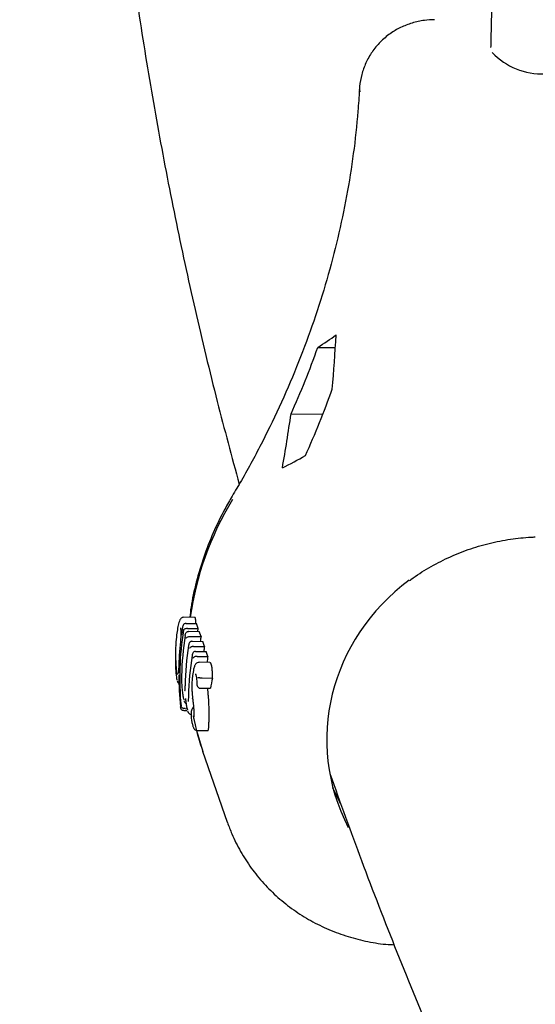
# Model space of a CAD drawing. Units: millimetres. Extents: x 0.025 to 0.427, y 0.004 to 0.287.
# Drawn here: x 0.152 to 0.154, y 0.15 to 0.153 of the extents above; entities that cross this region are included whole.
import ezdxf

# ---------------------------------------------------------------- set-up
doc = ezdxf.new("R2010")
doc.units = ezdxf.units.MM
doc.linetypes.add('HIDDEN', pattern=[0.001905, 0.00127, -0.000635])
doc.layers.add('FORMAT', color=7, linetype='Continuous')
doc.layers.add('SI_BEREICH', color=7, linetype='HIDDEN')
doc.styles.add('SLDTEXTSTYLE1', font='TXT', dxfattribs={"width": 0.75})
doc.dimstyles.new('SLDDIMSTYLE0', dxfattribs={"dimtxt": 0.0035, "dimasz": 0.003302, "dimexe": 0, "dimexo": 0.0625, "dimgap": 0.000875, "dimtad": 1, "dimlfac": 50, "dimrnd": 1e-09, "dimzin": 12, "dimdsep": 46, "dimtxsty": 'SLDTEXTSTYLE1', "dimsah": 1, "dimcen": 0.09, "dimadec": 0, "dimazin": 3, "dimtfac": 1, "dimtofl": 0, "dimtmove": 0, "dimatfit": 3, "dimfxl": 0, "dimfrac": 2, "dimtolj": 1, "dimtzin": 12, "dimarcsym": 0})

# ---------------------------------------------------------------- blocks, each defined once
blk = doc.blocks.new('_D')
at = {"layer": 'FORMAT', "color": 7}
for p, q in [((0.2020691027311332, 0.2418935602857367), (0.09213947075182788, 0.2418935602857362)), ((0.09313947075182866, 0.06869356028573624), (0.09313947075182788, 0.2418935602857362)), ((0.202069102731134, 0.06869356028573673), (0.09213947075182866, 0.06869356028573624))]:
    blk.add_line(p, q, dxfattribs=at)
for points in [[(0.09313947075182788, 0.2418935602857362), (0.0926314707518279, 0.2385915602857362), (0.09364747075182789, 0.2385915602857362)], [(0.09313947075182866, 0.06869356028573624), (0.09364747075182864, 0.07199556028573624), (0.09263147075182865, 0.07199556028573624)]]:
    blk.add_solid(points, dxfattribs=at)
at = {"layer": 'FORMAT', "color": 7, "char_height": 0.0035, "attachment_point": 1, "rotation": 90.00000000000027, "style": 'SLDTEXTSTYLE1'}
for s, insert in [('m', (0.08862773383724931, 0.1605998149839095)), ('8,66', (0.08862773383724935, 0.151548425922995))]:
    blk.add_mtext(s, dxfattribs=dict(at, insert=insert))
blk = doc.blocks.new('_D_3')
at = {"layer": 'FORMAT', "color": 7}
for p, q in [((0.1810138551736931, 0.2011345830011729), (0.1041405235319504, 0.2011364706051838)), ((0.1051382723154601, 0.1094548816529061), (0.1051405235316489, 0.2011364460504524)), ((0.1810116039575043, 0.1094530186036266), (0.1041382723157615, 0.1094549062076375))]:
    blk.add_line(p, q, dxfattribs=at)
for points in [[(0.1051405235316489, 0.2011364460504524), (0.104632442452079, 0.1978344585252514), (0.1056484424517727, 0.1978344335776443)], [(0.1051382723154601, 0.1094548816529061), (0.10564635339503, 0.1127568691781071), (0.1046303533953363, 0.1127568941257142)]]:
    blk.add_solid(points, dxfattribs=at)
at = {"layer": 'FORMAT', "color": 7, "char_height": 0.0035, "attachment_point": 1, "rotation": 89.99859311752354, "style": 'SLDTEXTSTYLE1'}
for s, insert in [('m', (0.1006277912523421, 0.1605999257676928)), ('4,58', (0.1006275689979149, 0.151548536709507))]:
    blk.add_mtext(s, dxfattribs=dict(at, insert=insert))
blk = doc.blocks.new('_D_4')
at = {"layer": 'FORMAT', "color": 7}
for p, q in [((0.2278577674421005, 0.2009442576723006), (0.1705343035320618, 0.2341298046296932)), ((0.1193663547235914, 0.1437482760122279), (0.1713997410877515, 0.2336287878263803)), ((0.175929945950923, 0.1110026325232159), (0.1185009171679017, 0.1442492928155408))]:
    blk.add_line(p, q, dxfattribs=at)
for centre, start, end in [((0.1433534149668161, 0.1907275941208595), 33.36765482577483, 86.49775717993074), ((0.1421941174147008, 0.1887250671932486), 213.3676548257756, 266.4977571799315)]:
    blk.add_arc(centre, 0.006212076339995626, start, end, dxfattribs=at)
for points in [[(0.1713997410877515, 0.2336287878263803), (0.1693057413249219, 0.2310256295535759), (0.1701850258815026, 0.23051659648141)], [(0.1193663547235914, 0.1437482760122279), (0.121460354486421, 0.1463514342850322), (0.1205810699298403, 0.1468604673571981)]]:
    blk.add_solid(points, dxfattribs=at)
at = {"layer": 'FORMAT', "color": 7, "char_height": 0.0035, "attachment_point": 1, "rotation": 59.932706002852846, "style": 'SLDTEXTSTYLE1'}
for s, insert in [('m', (0.1424449079568773, 0.1926184605085267)), ('5,19', (0.1379100099440364, 0.1847850484840526))]:
    blk.add_mtext(s, dxfattribs=dict(at, insert=insert))

msp = doc.modelspace()

# ---------------------------------------------------------------- linework, layer by layer
at = {"color": 7, "linetype": 'Continuous', "lineweight": 25}
for p, q in [((0.1532189606210133, 0.152690222510017), (0.1532180162661264, 0.152696687764008)), ((0.153218037225789, 0.1526970562608526), (0.1532189775387409, 0.1526905198768367)), ((0.1532189775387409, 0.1526905198768367), (0.1532189606210133, 0.152690222510017)), ((0.1530995607977673, 0.1519617550792206), (0.1531495719244322, 0.1519613942237083)), ((0.1530230950367824, 0.1517721843342299), (0.1531139752774963, 0.151771528587439)), ((0.1527483889071728, 0.1511922464542826), (0.1527174328977016, 0.15119246981751)), ((0.1527239057341452, 0.1511747727183108), (0.1527228892621092, 0.1511747622019396)), ((0.1527239057341452, 0.1511747727183108), (0.1527538407707519, 0.1511745567219178)), ((0.1527588582998307, 0.1511600349237398), (0.1527538407707519, 0.1511745567219178)), ((0.1527140561795528, 0.151165135253559), (0.1527107788712656, 0.1511429296092024)), ((0.1527278944248943, 0.1511602761944502), (0.152728923263224, 0.1511602509201328)), ((0.152728923263224, 0.1511602509201328), (0.1527588582998307, 0.1511600349237398)), ((0.1527316411551156, 0.151152375878734), (0.1527306277230574, 0.1511523654472158)), ((0.1527316411551156, 0.151152375878734), (0.1527615792686894, 0.1511521598601392)), ((0.1527575519601636, 0.1511521889192022), (0.1527588582998307, 0.1511600349237398)), ((0.1527666827682294, 0.1511373892451297), (0.1527615792686894, 0.1511521598601392)), ((0.1527079026876541, 0.1511229636290511), (0.1527078393753631, 0.1511234764309724)), ((0.1527357188829393, 0.1511376305458061), (0.1527367485905152, 0.1511376052353254)), ((0.1527367485905152, 0.1511376052353254), (0.1527666827682294, 0.1511373892451297)), ((0.1527414657932473, 0.1511239463661574), (0.1527404506215478, 0.1511239358861393)), ((0.1527414657932473, 0.1511239463661574), (0.1527714021460324, 0.1511237303602675)), ((0.1527765583523097, 0.1511088072007309), (0.1527714021460324, 0.1511237303602675)), ((0.1527455944886323, 0.1511090484388556), (0.1527466223805418, 0.1511090232038715)), ((0.1527466223805418, 0.1511090232038715), (0.1527765583523097, 0.1511088072007309)), ((0.1527513521974561, 0.1510953362320062), (0.1527503359217789, 0.15109532572113)), ((0.1527513521974561, 0.1510953362320062), (0.1527812874328156, 0.1510951202341791)), ((0.1527863049524927, 0.1510805984632121), (0.1527812874328156, 0.1510951202341791)), ((0.1527553410856555, 0.1510808397104818), (0.1527563692432985, 0.1510808144644581)), ((0.1527563692432985, 0.1510808144644581), (0.1527863049524927, 0.1510805984632121)), ((0.1527918913605877, 0.1510638763240989), (0.152761075780827, 0.151064098674055)), ((0.1527030786733932, 0.1510480533589726), (0.1527030097556743, 0.1510484762656185)), ((0.1527690220997656, 0.1510194568581396), (0.1527700518528556, 0.1510194024862393)), ((0.1527700518528556, 0.1510194024862393), (0.1527995797059732, 0.1510191894278806)), ((0.1527637012150838, 0.1509901815898952), (0.1527639512278178, 0.1509901773767763)), ((0.1527639512278178, 0.1509901773767763), (0.1527932912220158, 0.1509899656739146)), ((0.1527859081727185, 0.1509883293408507), (0.1527857681579662, 0.1509900199566175)), ((0.1527427452070244, 0.1509599629891979), (0.1527427553388545, 0.1509611932222702)), ((0.152717309827657, 0.1509263589152343), (0.1527187784802153, 0.1509263341080689)), ((0.1527187784802153, 0.1509263341080689), (0.1527271661492046, 0.1509262735868051)), ((0.1527214811125748, 0.1509319389922588), (0.1527202055228837, 0.1509319375976847)), ((0.1527214811125748, 0.1509319389922588), (0.1527267773200433, 0.1509319007774496)), ((0.152745357351876, 0.1509359961172876), (0.1527453770089115, 0.1509368940370308)), ((0.1527556535782753, 0.1508696956312619), (0.1527863463569563, 0.1508694741673775)), ((0.1528419951473816, 0.1506074833171393), (0.1527720549819214, 0.1508099050572804))]:
    msp.add_line(p, q, dxfattribs=at)
at = {"color": 7, "linetype": 'Continuous', "lineweight": 25, "flags": 128}
for points in [[(0.1527434823476099, 0.1508827956652612), (0.1527437168723555, 0.1508810768268146), (0.1527439684701018, 0.1508802212383742)], [(0.1531643799075079, 0.150662103987935), (0.1531625244284761, 0.1506655198558888), (0.1531427305677703, 0.1507063515759844)]]:
    msp.add_lwpolyline(points, dxfattribs=at)
at = {"color": 7, "linetype": 'Continuous', "lineweight": 25}
for centre, radius, start, end in [((0.1537388962675269, 0.1529378429272002), 0.0001965326699057466, 223.595704208716, 272.1234359534565), ((0.1507390451078133, 0.1528036918906061), 0.002506170767702183, 335.695427047231, 340.3699559579272), ((0.1507801269312637, 0.1526847923407431), 0.002506170767699525, 335.6954270472251, 340.3699559579258), ((0.1535676686846799, 0.1510215163044975), 0.0008617026414781716, 171.0726512402593, 185.4342365190483), ((0.152716685438635, 0.1511613631298808), 8.799415853882835e-06, 171.7538481455025, 198.9782843549314), ((0.1527565117150169, 0.1510514909161947), 8.488397716533852e-06, 152.4750001578423, 178.5106282723693), ((0.1527600772769682, 0.1510303529846021), 8.791362245736472e-06, 172.0077940731952, 201.0934919248236), ((0.1535561177406531, 0.151028918595587), 0.0008528302616548043, 180.0689106960536, 186.1997874024548)]:
    msp.add_arc(centre, radius, start, end, dxfattribs=at)
for centre, major_axis, ratio, start_param, end_param in [((0.1507662846512283, 0.1522364497284654), (0.002702301308863592, 0.0002381980416557294), 0.3327068312285537, 5.724385839265286, 5.763972597912858), ((0.1505111302350786, 0.152974920971446), (-0.0007060898336477274, 0.004012772883130872), 0.6366602796821289, 4.316656111866389, 4.356242870513998), ((0.1504289665881827, 0.1532127200711702), (-0.0007060898336476717, 0.004012772883130872), 0.6366602796821371, 4.194823748755839, 4.236034013398915), ((0.1508484482981242, 0.1519986506287412), (0.002702301308863591, 0.0002381980416557017), 0.3327068312285531, 5.602553476154674, 5.643763740797737), ((0.153638078938521, 0.1511358822451551), (0.0008146654649569265, 0.0004421437022192055), 0.9199078319698024, 2.140526170553732, 2.543643633284611), ((0.1537372197247592, 0.1508489476870621), (0.0006107793572570907, 4.517462523440095e-05), 0.9371481446193165, 2.165100050507079, 3.524011230129308), ((0.1536693207002682, 0.151045461930357), (0.0009129558595560859, 0.0003126300105285584), 0.9322234771754554, 2.684461635271575, 2.811221234254593), ((0.1536732753561469, 0.151034016313674), (0.0008745207569526015, 0.0003013942831469607), 0.9329077053123311, 2.66858183208511, 2.684326373026277), ((0.1536791633618992, 0.151016975170541), (0.0009124645162505164, 0.000314059989690585), 0.9327689250138406, 2.683001601277973, 2.809690615772336), ((0.1536831710981814, 0.1510053759278609), (0.0008740237074147116, 0.0003028326938482873), 0.9334683710722854, 2.667046470512085, 2.682813886542093), ((0.1536890612040261, 0.150988328706613), (0.0009121477103098963, 0.0003149786635382457), 0.9331147154179104, 2.682062355329057, 2.808745172782332), ((0.1536929147478815, 0.150977175729668), (0.0008740970937629877, 0.0003026207409063675), 0.9333863483431549, 2.667272872725063, 2.686536727778007), ((0.1537045022998783, 0.1509436388853707), (0.0009113140477354785, 0.0001775641372156744), 0.7875198749303175, 2.796680350582661, 2.836345974981834), ((0.1536999146839264, 0.1509569164233628), (0.0009509673731911417, 0.0001844124931556501), 0.78511765793355, 2.94569111418279, 2.963777534535651), ((0.153638078938521, 0.1511358822451551), (0.0008146654649569265, 0.0004421437022192055), 0.9199078319698024, 2.869671784095817, 2.992571418496191)]:
    msp.add_ellipse(centre, major_axis=major_axis, ratio=ratio, start_param=start_param, end_param=end_param, dxfattribs=at)
for points, knots in [([(0.1524652595703453, 0.1545760267045768), (0.1524653898103586, 0.1545285641148089), (0.1524657605968791, 0.1543934405989318), (0.1524712900712052, 0.1541706622047848), (0.1524838081074288, 0.1539077271282662), (0.152502729010831, 0.1536448478476403), (0.1525279419155623, 0.1533820349460834), (0.1525594783202439, 0.1531192987043735), (0.1525973281330653, 0.1528566495807269), (0.1526415095942522, 0.1525940997283287), (0.1526919729515517, 0.1523316577921704), (0.1527489154114856, 0.1520693491013311), (0.1528094911244465, 0.1518160254270097), (0.1528542360076047, 0.1516503424636667), (0.1528754211762336, 0.1515718972589948)], [0, 0, 0, 0, 0.04725261727015157, 0.1345257351349934, 0.2218022422734503, 0.3090912861437897, 0.3964022545349017, 0.4837442894606092, 0.5711261898244294, 0.6585563203880676, 0.7460425286302774, 0.8335920708798013, 0.921211548879354, 1, 1, 1, 1]), ([(0.1535956145168122, 0.1531033015730131), (0.153595582350333, 0.153083916029399), (0.153595489039116, 0.1530276808209702), (0.1535944475870572, 0.1529350484963937), (0.1535931958308764, 0.1528588575415901), (0.1535920367986436, 0.1528198647346098), (0.1535919476257147, 0.1528168647293408)], [0, 0, 0, 0, 0.2016168787544189, 0.584867127033396, 0.9680607552335436, 1, 1, 1, 1]), ([(0.1534316266891178, 0.1528956660318157), (0.1534221416933271, 0.1528953406596944), (0.1534007410092609, 0.1528946065332778), (0.1533682952970542, 0.1528871182740019), (0.1533354228805955, 0.1528745028861834), (0.1533045628888721, 0.1528563919580941), (0.1532768014342946, 0.1528329843970801), (0.1532533841702098, 0.1528046285617844), (0.1532356508322458, 0.1527732047492979), (0.1532238352718838, 0.1527397989588218), (0.1532192012366241, 0.1527139945439333), (0.1532182218073562, 0.1526997420547336), (0.1532180371562601, 0.1526970550431861)], [0, 0, 0, 0, 0.09036837957532144, 0.2038952028613741, 0.3141743907813622, 0.4219773216997581, 0.5382968108155578, 0.6512768870064292, 0.761439578082214, 0.8696868712287886, 0.9754321594705947, 1, 1, 1, 1]), ([(0.1532180164807215, 0.1526966915568084), (0.1532166848727148, 0.1526760739545752), (0.153212754083391, 0.1526152126122518), (0.1532016046013715, 0.1525140593622471), (0.1531824769062131, 0.1523935586083902), (0.1531571937337056, 0.1522736288658844), (0.1531259209943372, 0.1521545659098023), (0.153088707028986, 0.152036648970356), (0.1530456422959276, 0.1519201598241297), (0.1529968471954629, 0.151805362899831), (0.1529423612334585, 0.1516925696605672), (0.1528943534013205, 0.1516036677524564), (0.1528642137257966, 0.1515526317863628), (0.1528554517376047, 0.1515377949799107)], [0, 0, 0, 0, 0.05167421276615547, 0.1525377159220054, 0.2533857472034685, 0.354203622544557, 0.4549953507162442, 0.5557652194215532, 0.6565176778616401, 0.7572572335458012, 0.8579883581274009, 0.9587154039459238, 1, 1, 1, 1]), ([(0.1528554517376048, 0.1515377949799107), (0.1528483315686771, 0.1515255242975365), (0.1528286002478273, 0.1514915199398545), (0.152800658204463, 0.1514336797619603), (0.1527733389804272, 0.1513641005086644), (0.1527524495954579, 0.1512928776009449), (0.1527394861162645, 0.1512354319038038), (0.1527357189818503, 0.1512017373192095), (0.1527346689486927, 0.1511923454507055)], [0, 0, 0, 0, 0.114197269879959, 0.3164620102505633, 0.5186048341109035, 0.7204884363151705, 0.9220902740580166, 1, 1, 1, 1]), ([(0.1533616558456771, 0.1512972642728098), (0.1533627214908512, 0.1512981286020521), (0.1533795489100673, 0.1513117770760966), (0.1534158230248989, 0.1513339336098413), (0.1534701246799224, 0.1513629316972498), (0.1535276325641984, 0.1513861195249316), (0.1535871933077949, 0.1514039018618707), (0.1536472695185049, 0.1514156640635698), (0.153691553103697, 0.1514202452388202), (0.153715215969785, 0.1514212776496852), (0.1537192351263046, 0.1514214530054872)], [0, 0, 0, 0, 0.01088076617723656, 0.1718163027457682, 0.3328040341848463, 0.4938428481723605, 0.6549282813950122, 0.816052737554849, 0.968756411993468, 1, 1, 1, 1]), ([(0.1527172348573593, 0.1511924154854766), (0.1527158243557996, 0.1511922485665909), (0.1527131433988502, 0.1511919313018963), (0.1527099684506242, 0.1511897757530874), (0.1527077744744675, 0.1511872656612571), (0.1527056271766303, 0.1511834827747633), (0.1527030122709528, 0.1511760327152256), (0.152699842250198, 0.1511617422178138), (0.1526967785053372, 0.1511406666412856), (0.1526950602113222, 0.1511231986256847), (0.1526944937862859, 0.1511125312245357), (0.1526944120357246, 0.1511109916279858)], [0, 0, 0, 0, 0.04272245980907553, 0.08120308320888404, 0.1199882101816038, 0.16727557818749, 0.2806868757119534, 0.4781693423722091, 0.6895445998579367, 0.9551928294179459, 1, 1, 1, 1]), ([(0.1527228892621092, 0.1511747622019396), (0.1527219724918666, 0.151174633264519), (0.1527201450331534, 0.151174376245037), (0.1527175354991975, 0.1511726707490122), (0.1527150988920561, 0.1511696250187252), (0.1527139660777857, 0.1511660839224816), (0.1527137522987124, 0.1511636712173021), (0.1527137354637731, 0.1511629915863908), (0.1527137347937343, 0.1511629645367476)], [0, 0, 0, 0, 0.1580281755313097, 0.3150080062590772, 0.5521166892436487, 0.8747828697415436, 0.9950162968886672, 1, 1, 1, 1]), ([(0.1527506215882756, 0.1511894999718433), (0.1527500132147449, 0.1511912112192497), (0.1527493715153132, 0.1511930162065359), (0.1527484391407749, 0.1511921551167932), (0.1527483907190061, 0.1511921103971159)], [0, 0, 0, 0, 0.9480661828786016, 1, 1, 1, 1]), ([(0.1527522435364973, 0.1511745682467688), (0.152752123590811, 0.1511782384243256), (0.1527519135166726, 0.151184666411956), (0.1527510094580352, 0.1511880488142435), (0.1527506215882756, 0.1511894999718433)], [0, 0, 0, 0, 0.570968360207671, 1, 1, 1, 1]), ([(0.1527079769997485, 0.1511626251962533), (0.1527082107634883, 0.1511617666519505), (0.1527088226898785, 0.1511595192293331), (0.1527093445802505, 0.1511531374125094), (0.1527093701682267, 0.1511438165194008), (0.1527088866329662, 0.1511332085855213), (0.1527082308984089, 0.1511263809987513), (0.1527079026876541, 0.1511229636290511)], [0, 0, 0, 0, 0.1332403465188497, 0.3487849926291592, 0.5654725610524325, 0.7825086734481902, 1, 1, 1, 1]), ([(0.1527102746266778, 0.1511385949595497), (0.1527102771017894, 0.1511386310625058), (0.1527103766195098, 0.1511400826672905), (0.1527106259669232, 0.1511415176506828), (0.1527108691128011, 0.1511429169445107)], [0, 0, 0, 0, 0.02487106441100432, 1, 1, 1, 1]), ([(0.1527278944248943, 0.1511602761944502), (0.1527269362465393, 0.1511602671009294), (0.1527250262462989, 0.1511602489742134), (0.1527220538703083, 0.1511595936203435), (0.1527190130883004, 0.1511582965008442), (0.1527172111264484, 0.1511566920602688), (0.1527165519283552, 0.1511555684926331), (0.1527164104220644, 0.1511552496871751), (0.1527164047900447, 0.1511552369985618)], [0, 0, 0, 0, 0.1580281755279846, 0.3150080062554965, 0.5521166892404905, 0.8747828697428136, 0.9950162968910753, 0.9999999999999999, 0.9999999999999999, 0.9999999999999999, 0.9999999999999999]), ([(0.1527214699377102, 0.1511405773820484), (0.1527214706157849, 0.1511406044494867), (0.1527214876212013, 0.1511412832729978), (0.1527217018313558, 0.1511436926322953), (0.1527228347553241, 0.1511472300860989), (0.1527252707868046, 0.1511502739007703), (0.1527278816485319, 0.1511519796418924), (0.1527297103451824, 0.1511522365616869), (0.1527306277230574, 0.1511523654472158)], [0, 0, 0, 0, 0.004988383097361289, 0.1251035172533567, 0.4473877103935709, 0.6845287621654729, 0.8417417488498862, 1, 1, 1, 1]), ([(0.1527078394793968, 0.1511234773981066), (0.1527065880330238, 0.1511105365404058), (0.152704171805911, 0.1510855510101325), (0.1527033877513649, 0.1510605364187232), (0.1527030097853909, 0.1510484777367675)], [0, 0, 0, 0, 0.5179340826156373, 1, 1, 1, 1]), ([(0.1527242283206883, 0.1511325940340147), (0.1527242339524379, 0.151132606711963), (0.1527243755247842, 0.1511329254134357), (0.1527250350332863, 0.1511340486683322), (0.1527268375437461, 0.1511356524484136), (0.1527298789455168, 0.1511369487763215), (0.1527328511466693, 0.1511376034943337), (0.152734760849746, 0.1511376215086402), (0.1527357188829393, 0.1511376305458061)], [0, 0, 0, 0, 0.004982398328004779, 0.1252487903594789, 0.4480217789843796, 0.685121360100957, 0.8420360774675736, 1, 1, 1, 1]), ([(0.1527404506215478, 0.1511239358861393), (0.1527395335913622, 0.1511238069709424), (0.1527377056030569, 0.1511235499941537), (0.1527350955009267, 0.1511218443933819), (0.1527326591402369, 0.1511187994835009), (0.1527315262785143, 0.1511152599462841), (0.1527313123147135, 0.1511128486732463), (0.1527312954067712, 0.1511121693876231), (0.1527312947332955, 0.1511121423303753)], [0, 0, 0, 0, 0.1581266117627036, 0.3152061967028607, 0.5523287711356235, 0.87483143146927, 0.995014296097523, 0.9999999999999999, 0.9999999999999999, 0.9999999999999999, 0.9999999999999999]), ([(0.1526945596025119, 0.1511124356665379), (0.1526939139844373, 0.1510966673230181), (0.1526929434854525, 0.1510729642050601), (0.1526943158499192, 0.1510432269234976), (0.1526957994571901, 0.1510273019987912), (0.1526972241345874, 0.1510176420112619), (0.1526981126834206, 0.1510144243725624), (0.1526985552587708, 0.1510128217059208)], [0, 0, 0, 0, 0.4494334597087385, 0.6755924803651366, 0.8004893173405818, 0.9006261592429422, 1, 1, 1, 1]), ([(0.1527455944886323, 0.1511090484388556), (0.1527446361522334, 0.1511090392839892), (0.1527427258284645, 0.151109021034908), (0.1527397532622082, 0.151108364988822), (0.1527367131544455, 0.1511070670078664), (0.152734911789792, 0.1511054618489149), (0.1527342529294778, 0.1511043379413543), (0.1527341114950981, 0.1511040190229331), (0.1527341058627832, 0.1511040063227045)], [0, 0, 0, 0, 0.1580981189392927, 0.3151488295760511, 0.5522673896313142, 0.8748173678373613, 0.9950148754677832, 1, 1, 1, 1]), ([(0.1527503359217789, 0.15109532572113), (0.1527494191122803, 0.151095196787068), (0.1527475915735887, 0.151094939774038), (0.1527449819538134, 0.1510932342622046), (0.1527425453839082, 0.1510901886559012), (0.1527414125624213, 0.1510866477951754), (0.1527411987554209, 0.15108423530635), (0.1527411819094498, 0.1510835557275722), (0.152741181238892, 0.1510835286767814)], [0, 0, 0, 0, 0.1580430421669877, 0.3150379385885734, 0.5521487236657466, 0.8747901994239499, 0.995015994859097, 1, 1, 1, 1]), ([(0.1526993783715414, 0.1510291445184617), (0.152699123247112, 0.151030008239473), (0.152698457377103, 0.1510322625352261), (0.1526974034152652, 0.1510386644659616), (0.1526964474308114, 0.151047991680506), (0.152695847046932, 0.1510585955213125), (0.1526958820313887, 0.1510654169263483), (0.1526958995424121, 0.1510688312936017)], [0, 0, 0, 0, 0.1339894231008629, 0.34970989879711, 0.566274718271992, 0.7829043443190422, 1, 1, 1, 1]), ([(0.1527553410856555, 0.1510808397104818), (0.1527543827936312, 0.1510808305728386), (0.1527524725606999, 0.1510808123581122), (0.1527495000478559, 0.151080156506375), (0.1527464597508374, 0.1510788587672534), (0.1527446582185152, 0.1510772538099266), (0.1527439992633814, 0.1510761299977474), (0.1527438578088111, 0.1510758111110175), (0.1527438521765792, 0.1510757984140506)], [0, 0, 0, 0, 0.1580784818876898, 0.315109292548494, 0.5522250828042969, 0.8748076786989017, 0.995015274654247, 0.9999999999999999, 0.9999999999999999, 0.9999999999999999, 0.9999999999999999]), ([(0.1527610627158536, 0.1510637902763976), (0.1527600754809, 0.1510638405034926), (0.1527574250697472, 0.151063975347232), (0.1527537377537702, 0.1510617736957266), (0.1527508125418433, 0.1510587762531318), (0.1527496720159844, 0.1510566113765319), (0.1527490296415449, 0.1510553920605634)], [0, 0, 0, 0, 0.1535511420039489, 0.4122358692979182, 0.6689556391662993, 1, 1, 1, 1]), ([(0.1527957032608619, 0.1510590240063756), (0.1527951533826606, 0.1510605287665028), (0.1527940942812111, 0.1510634270331154), (0.1527926003617338, 0.1510630537748509), (0.1527918820749927, 0.1510628743097147)], [0, 0, 0, 0, 0.5191931344907704, 1, 1, 1, 1]), ([(0.152798663054921, 0.151043304712502), (0.1527984735401456, 0.1510450973277896), (0.152798094560837, 0.1510486820831242), (0.152797150896847, 0.1510541870537089), (0.1527962617406531, 0.151057157970754), (0.1527957032608619, 0.1510590240063756)], [0, 0, 0, 0, 0.2711358238638949, 0.5421997668417702, 1, 1, 1, 1]), ([(0.1527030194370602, 0.1510485125845266), (0.152703000667984, 0.151047836159891), (0.1527028953709853, 0.1510440413282613), (0.15270263228218, 0.1510384019823754), (0.1527022046143919, 0.1510339915048654), (0.1527018442247839, 0.1510321947196586), (0.1527018576558749, 0.1510322409813639), (0.1527018613276093, 0.1510322536281918)], [0, 0, 0, 0, 0.08054848317219827, 0.4518876392253626, 0.7601633486792279, 0.934434478048259, 1, 1, 1, 1]), ([(0.1527480261849904, 0.1510517115424949), (0.1527474397683834, 0.1510502935459001), (0.1527463004192333, 0.1510475385195315), (0.1527439885073003, 0.1510378685021333), (0.1527427911404799, 0.1510281922044012), (0.1527419461705254, 0.1510213637365375)], [0, 0, 0, 0, 0.2378818184823289, 0.4621807167441896, 1, 1, 1, 1]), ([(0.1527513713052978, 0.151031575321466), (0.1527519625451358, 0.1510293491862847), (0.1527530673382089, 0.151025189421381), (0.1527540816286567, 0.1510161057661342), (0.152754508034861, 0.1510095030916407), (0.1527547075156117, 0.1510064142377462)], [0, 0, 0, 0, 0.3799164656692841, 0.7099133931526753, 1, 1, 1, 1]), ([(0.1527995797059732, 0.1510191894278806), (0.1527995587899993, 0.1510215577874397), (0.1527995169546728, 0.151026294889129), (0.1527992949950264, 0.1510346724267712), (0.1527989093647052, 0.1510399401271279), (0.152798663054921, 0.151043304712502)], [0, 0, 0, 0, 0.2653658041719149, 0.5307744740052068, 1, 1, 1, 1]), ([(0.1526990770203611, 0.1510102445900238), (0.1526993158492427, 0.1510095262513833), (0.1526997959534335, 0.1510080822158491), (0.1527014904804443, 0.1510055489602528), (0.1527032637229759, 0.1510036288901798), (0.1527045267510948, 0.1510031885103286), (0.1527046431126929, 0.1510031479385452)], [0, 0, 0, 0, 0.3275754272059623, 0.6585063511368621, 0.968538509832575, 1, 1, 1, 1]), ([(0.1527111939031921, 0.1510258235611025), (0.1527111552975128, 0.1510219643788799), (0.1527110580916856, 0.1510122472852598), (0.1527118519540663, 0.1509957623601354), (0.1527135104743093, 0.150978833527402), (0.1527156613464922, 0.1509647021250195), (0.1527171090795082, 0.1509595348462286), (0.1527178320802899, 0.1509569542968011)], [0, 0, 0, 0, 0.143088856565962, 0.3602856084607353, 0.5743992116051405, 0.7874541097411416, 1, 1, 1, 1]), ([(0.1527419461705255, 0.1510213637365375), (0.1527418476166305, 0.1510204024689586), (0.1527416503348754, 0.151018478236992), (0.1527412647875079, 0.1510141964925917), (0.1527408391080002, 0.151008389846457), (0.1527405500619047, 0.1510017628143272), (0.1527404530378519, 0.1509958234998564), (0.1527405126180731, 0.1509925235235089), (0.1527405427805936, 0.1509908529086225)], [0, 0, 0, 0, 0.0979733069836189, 0.1961195543520721, 0.4289898444605158, 0.6669452314630757, 0.8313908356462154, 0.9999999999999999, 0.9999999999999999, 0.9999999999999999, 0.9999999999999999]), ([(0.1527516954794459, 0.1510276898587772), (0.1527516882989594, 0.1510277047883944), (0.1527516443139346, 0.1510277962417498), (0.152751766605319, 0.1510274604415826), (0.1527518689328261, 0.1510271794602677)], [0, 0, 0, 0, 0.1632484367275949, 1, 1, 1, 1]), ([(0.1527547075156117, 0.1510064142377462), (0.1527547053640068, 0.1510063842508914), (0.152754552335669, 0.1510042514993874), (0.1527548126678366, 0.151000218223857), (0.1527565421806414, 0.1509952693697958), (0.152758914770083, 0.1509921900606746), (0.1527612799417436, 0.1509905376124443), (0.1527628925027193, 0.150990300502466), (0.1527637012150838, 0.1509901815898952)], [0, 0, 0, 0, 0.004400788330190228, 0.3129967444740628, 0.5839557547143805, 0.7615928152316368, 0.8804368696491239, 1, 1, 1, 1]), ([(0.1527579460750118, 0.151021221179074), (0.1527579507171324, 0.1510212195465254), (0.1527581678503961, 0.1510211431847422), (0.1527589262233987, 0.1510209464259323), (0.1527608737765416, 0.1510205615201476), (0.1527633252457128, 0.151020158976787), (0.1527660694448318, 0.1510197724080646), (0.1527680366125154, 0.1510195621770593), (0.1527690220997656, 0.1510194568581396)], [0, 0, 0, 0, 0.005280387044111251, 0.246987907371055, 0.4715865844732933, 0.6579990228818823, 0.8286685953158288, 1, 1, 1, 1]), ([(0.1527209415432201, 0.1509973949857362), (0.15272089736157, 0.150995420581161), (0.1527207914083412, 0.1509906857073084), (0.152720416411337, 0.1509853616518722), (0.1527200745279301, 0.1509823154129825), (0.1527198062242708, 0.1509812184165075), (0.1527198548708527, 0.1509813655022398), (0.152719861293646, 0.150981384921924)], [0, 0, 0, 0, 0.244279467720931, 0.5858133023779311, 0.8321700302168055, 0.9778414603888963, 1, 1, 1, 1]), ([(0.1527405427805936, 0.1509908529086225), (0.1527406800598719, 0.1509872711552021), (0.1527409516874745, 0.1509801841198764), (0.1527417441628218, 0.1509703376260803), (0.1527424062534329, 0.1509643501187515), (0.1527427553388545, 0.1509611932222702)], [0, 0, 0, 0, 0.3257213623515183, 0.6444884754572868, 1, 1, 1, 1]), ([(0.1527871977946746, 0.1509746633747275), (0.152787062639293, 0.1509760339201531), (0.152786792328317, 0.1509787750131623), (0.1527863589905022, 0.1509833194561258), (0.152786070988286, 0.1509865199907007), (0.1527859081727185, 0.1509883293408507)], [0, 0, 0, 0, 0.302976488380876, 0.6059534537829004, 1, 1, 1, 1]), ([(0.1527894038170898, 0.1509421664781031), (0.1527892531044676, 0.1509457552750333), (0.1527889519762974, 0.1509529257949105), (0.1527882134264145, 0.1509638860899472), (0.1527875711014191, 0.1509707020638139), (0.1527871977946746, 0.1509746633747275)], [0, 0, 0, 0, 0.2955993936588483, 0.5906161226508325, 1, 1, 1, 1]), ([(0.1527186141130856, 0.1509538381452828), (0.1527189120425793, 0.1509529948959075), (0.152719474507169, 0.1509514029155093), (0.1527209788077816, 0.1509486148190939), (0.1527231563570927, 0.1509469403241397), (0.1527240938287456, 0.15094621942586)], [0, 0, 0, 0, 0.3907541857543, 0.7377094160030238, 1, 1, 1, 1]), ([(0.1527222981880002, 0.1509611559744608), (0.1527228440395215, 0.1509562014265779), (0.1527239729395252, 0.1509459547039713), (0.1527259530246162, 0.1509343678434749), (0.1527271993985268, 0.1509301183903645), (0.1527277333408061, 0.1509282979393263)], [0, 0, 0, 0, 0.3485921942032634, 0.7209391454534451, 1, 1, 1, 1]), ([(0.1527308427806779, 0.1509687396690483), (0.1527307985844933, 0.1509667637612749), (0.1527306926432914, 0.1509620273785628), (0.1527303174996992, 0.1509567032055432), (0.1527299756853653, 0.1509536582382549), (0.1527297074466488, 0.1509525618830386), (0.152729756128262, 0.1509527090453561), (0.152729762543014, 0.1509527284368616)], [0, 0, 0, 0, 0.244451874680148, 0.5859674468355783, 0.8322478140894234, 0.9778953778005837, 1, 1, 1, 1]), ([(0.1527427458136743, 0.1509599628587129), (0.1527427974356951, 0.1509595287861127), (0.1527433194559197, 0.1509551392896799), (0.1527438388638087, 0.150950547925799), (0.152744306908008, 0.1509464105969738)], [0, 0, 0, 0, 0.09888892877682343, 1, 1, 1, 1]), ([(0.152744307112734, 0.1509465223994676), (0.1527443437823744, 0.1509461918682861), (0.1527447078911564, 0.1509429098806583), (0.152745031508729, 0.1509392668045303), (0.1527453225345582, 0.1509359906250495)], [0, 0, 0, 0, 0.1007106726029736, 1, 1, 1, 1]), ([(0.152717309827657, 0.1509263589152343), (0.1527165912070099, 0.1509264392167182), (0.1527148614533784, 0.1509266325061596), (0.1527122425942362, 0.1509280334685361), (0.1527092735350959, 0.1509312748608454), (0.1527083695022066, 0.1509345935503883), (0.1527082762017501, 0.1509367970305549), (0.1527082753721715, 0.1509368166227431)], [0, 0, 0, 0, 0.1055480740405138, 0.2540591689054084, 0.511736723843171, 0.9956586194113126, 1, 1, 1, 1]), ([(0.1527202055228837, 0.1509319375976847), (0.1527191631741723, 0.1509320158158945), (0.152717081865567, 0.150932171998016), (0.1527142629522713, 0.1509334614798753), (0.1527118742357254, 0.1509354297404367), (0.1527104474203298, 0.1509376873618128), (0.1527099602880167, 0.1509392764514214), (0.1527098436484896, 0.150939885623295), (0.1527098389197158, 0.1509399103202054)], [0, 0, 0, 0, 0.1972048390933575, 0.3937685384480281, 0.6065936765373154, 0.8513015909259048, 0.9939715022400062, 1, 1, 1, 1]), ([(0.1527283403644287, 0.1509256044043915), (0.1527288084855458, 0.1509241948701614), (0.1527295058941588, 0.1509220949407273), (0.1527322388377205, 0.1509186170724204), (0.1527355291107463, 0.1509163221070346), (0.152738175391453, 0.1509160767190427), (0.1527393911482677, 0.1509159639826567)], [0, 0, 0, 0, 0.4286677038503334, 0.6386307686121238, 0.8339794019016573, 1, 1, 1, 1]), ([(0.152745511654085, 0.150935572654503), (0.1527449231586622, 0.1509352558715108), (0.152743257835992, 0.1509343594399023), (0.1527409694123018, 0.1509314013556368), (0.1527391910078879, 0.1509269028433792), (0.1527388686728443, 0.1509232503458348), (0.1527389528751021, 0.1509213916909164), (0.152738954230363, 0.1509213617752989)], [0, 0, 0, 0, 0.1214254583372943, 0.343609415894058, 0.6613326316430953, 0.9945490454763959, 1, 1, 1, 1]), ([(0.1527453770089115, 0.1509368940370308), (0.1527454850710703, 0.1509355292365732), (0.1527456792338748, 0.150933077004566), (0.1527459051299688, 0.1509292400855317), (0.15274599370305, 0.1509267640109159), (0.1527460380741332, 0.1509255236102063)], [0, 0, 0, 0, 0.3851209119352709, 0.6919735567325439, 1, 1, 1, 1]), ([(0.1527460380741332, 0.1509255236102063), (0.1527460773040654, 0.1509238743895182), (0.1527461391065047, 0.1509212762238862), (0.1527461526593322, 0.1509177832348523), (0.1527461375705866, 0.1509159836696145), (0.1527461300259675, 0.1509150838576096)], [0, 0, 0, 0, 0.4649395144044126, 0.7324610199397038, 1, 1, 1, 1]), ([(0.1527895663530304, 0.150905434964166), (0.1527896029646132, 0.1509089477645662), (0.152789672285856, 0.1509155989845171), (0.1527897316491871, 0.1509280646921793), (0.1527895297967888, 0.1509367474274318), (0.1527894038170898, 0.1509421664781031)], [0, 0, 0, 0, 0.2961319881109408, 0.5607033600153799, 1, 1, 1, 1]), ([(0.1527383320891147, 0.1509074737015013), (0.1527383697793913, 0.1509072176411098), (0.1527387256641282, 0.150904799829584), (0.1527394183335663, 0.1509003730990965), (0.1527400969869694, 0.1508967103979426), (0.1527404362384978, 0.1508948794530762)], [0, 0, 0, 0, 0.05592541575247807, 0.5280672812448902, 1, 1, 1, 1]), ([(0.1527404362384978, 0.1508948794530762), (0.1527407786319595, 0.1508932028923646), (0.1527414588872469, 0.1508898719605091), (0.152742483693898, 0.150885878488299), (0.1527431473909637, 0.1508838296693941), (0.1527434823476099, 0.1508827956652612)], [0, 0, 0, 0, 0.3342035306747639, 0.6639838204696613, 1, 1, 1, 1]), ([(0.1527460594735358, 0.1509155317814824), (0.152746051020091, 0.1509148861288277), (0.152746015404747, 0.1509121659192431), (0.152745864145456, 0.1509083966696209), (0.152745561071073, 0.1509051612737814), (0.152745413411346, 0.1509045702663052), (0.1527453456272502, 0.1509042989607287)], [0, 0, 0, 0, 0.1124710047709371, 0.4738533992219867, 0.7584692029248224, 1, 1, 1, 1]), ([(0.1527890909864904, 0.1508854383406202), (0.1527891563121149, 0.1508870402474441), (0.1527892869428047, 0.1508902435569369), (0.1527894518081294, 0.1508968619508984), (0.1527895221858346, 0.1509021293088971), (0.1527895663530304, 0.150905434964166)], [0, 0, 0, 0, 0.2714256747936711, 0.5427659260005322, 1, 1, 1, 1]), ([(0.1527439674018872, 0.150880225292638), (0.1527439846941356, 0.1508801751837109), (0.1527444291620692, 0.150878887218676), (0.1527453985130485, 0.1508763499144338), (0.1527477981664092, 0.1508728613360232), (0.1527510893303858, 0.1508705488934687), (0.1527534478925064, 0.150869897260683), (0.1527545105679883, 0.1508697658319602), (0.1527546203198897, 0.1508697539120747), (0.1527546723300733, 0.1508697486441988), (0.1527546800375916, 0.1508697478713452), (0.1527546822237146, 0.1508697476527923), (0.1527546830106091, 0.150869747574219), (0.1527546830980367, 0.1508697475654892)], [0, 0, 0, 0, 0.01670251834207083, 0.4293099225038731, 0.6784179936969943, 0.861204671798327, 0.9855309621349309, 0.9931839450090622, 0.9989938578381771, 0.9997178380459241, 0.9998984380130986, 0.9999887159955592, 1, 1, 1, 1]), ([(0.1527542956038733, 0.1508689089679863), (0.1527548590542935, 0.150866388229672), (0.1527593549579492, 0.15084627466476), (0.1527661390399681, 0.1508268466385725), (0.1527720729049546, 0.1508098534353613)], [0, 0, 0, 0, 0.1253252879486158, 0.9999999999999999, 0.9999999999999999, 0.9999999999999999, 0.9999999999999999]), ([(0.1527862909620789, 0.150869477364631), (0.1527864717512307, 0.1508695108963895), (0.1527868333729062, 0.1508695779679509), (0.1527874539069373, 0.1508705257537319), (0.1527878262697123, 0.150872259263231), (0.1527880643828266, 0.1508733677825919)], [0, 0, 0, 0, 0.2649480810066941, 0.5299597239626841, 1, 1, 1, 1]), ([(0.1527880643828266, 0.1508733677825919), (0.1527881792631307, 0.1508741270313837), (0.1527884090245009, 0.1508756455340033), (0.1527887726682502, 0.1508794405814576), (0.1527889658043891, 0.150883079656762), (0.1527890909864904, 0.1508854383406202)], [0, 0, 0, 0, 0.260269095975847, 0.5205399183160566, 1, 1, 1, 1]), ([(0.1531337711187622, 0.1507470143861159), (0.1531633693776114, 0.1506643307267692), (0.1532241857154091, 0.1504944383901014), (0.1533240563133125, 0.1502378870771884), (0.1534314839217523, 0.1499771390661933), (0.1535453928821018, 0.149716689518654), (0.153665607919648, 0.1494565481340998), (0.1537921724770565, 0.1491967428962589), (0.1539250696597794, 0.1489372977702855), (0.1540642970616668, 0.1486782385358369), (0.1542098466417368, 0.1484195910634081), (0.1543617101080569, 0.1481613816170563), (0.1545198774796401, 0.1479036366153002), (0.154684337500419, 0.1476463825427222), (0.1548550775747529, 0.1473896458292284), (0.1550320838481067, 0.1471334527485813), (0.1552153412588557, 0.1468778293235999), (0.1554048336191599, 0.1466228012448516), (0.155600543653535, 0.1463683937937746), (0.1558024532094568, 0.1461146318029722), (0.1560105428408283, 0.1458615395328061), (0.1562247937375787, 0.1456091409146517), (0.1564451808892949, 0.1453574584766377), (0.1566716989770204, 0.1451065172387486), (0.1569042660274213, 0.1448563300950107), (0.1571430835112053, 0.1446069523678863), (0.1573715685136492, 0.1443742891722011), (0.1575232574492465, 0.1442251812927941), (0.1575910069563374, 0.1441585845743623)], [0, 0, 0, 0, 0.03643654154027004, 0.07486714099587617, 0.1133391531847788, 0.1518527987600602, 0.1904079944674216, 0.2290043731832876, 0.2676413066389537, 0.3063179301995677, 0.3450331690664181, 0.383785765288003, 0.4225743050005574, 0.4613972453671394, 0.5002529407470895, 0.5391396676937338, 0.5780556484526873, 0.616999072705722, 0.6559681173799913, 0.6949609644052558, 0.7339758163706493, 0.7730109100798812, 0.8120645280561345, 0.851135008080584, 0.890220750882263, 0.9293202261152077, 0.9684319767744719, 0.9999999999999999, 0.9999999999999999, 0.9999999999999999, 0.9999999999999999]), ([(0.1528420100102516, 0.1506074404733677), (0.1528460390387525, 0.1505966123247056), (0.1528565726206394, 0.1505683029715728), (0.1528786241885531, 0.1505244492487911), (0.1529090786442329, 0.1504770522054595), (0.1529448192823988, 0.1504331358761285), (0.1529853322453051, 0.1503931630066491), (0.1530301929081945, 0.1503576086449379), (0.1530788854338577, 0.1503268767350113), (0.1531308600992726, 0.1503013766535304), (0.153185510473878, 0.1502812619652482), (0.15324223787195, 0.1502673680768816), (0.1532863002869509, 0.1502600125103449), (0.1533113279514842, 0.1502592985352407), (0.153316801240117, 0.1502591423963482)], [0, 0, 0, 0, 0.05635877703938949, 0.1473456424668044, 0.2384263801340181, 0.3296671820031832, 0.4211007440828246, 0.5127472145113932, 0.6046141644980838, 0.6966976427376387, 0.7889839740740481, 0.881451912627959, 0.9740747724110669, 1, 1, 1, 1])]:
    msp.add_open_spline(points, degree=3, knots=knots, dxfattribs=at)
at = {"layer": 'SI_BEREICH'}
msp.add_arc((0.2030691027311334, 0.1552935602857367), 0.08660000000000001, 42.96825474917269, 340.0891596413202, dxfattribs=at)

# ---------------------------------------------------------------- dimensions: what is measured, and where the dimension line sits
at = {"layer": 'FORMAT', "color": 7}
for base, p1, p2, angle, text, picture, middle in [((0.09313947075182782, 0.2418935602857362), (0.203069102731134, 0.06869356028573673), (0.2030691027311332, 0.2418935602857367), 90.0000000000002, '<>m', '_D', (0.0931394707518282, 0.1582616206955962)), ((0.1713997410877515, 0.2336287878263803), (0.1767953835066127, 0.110501615719903), (0.2287232049977902, 0.2004432408689877), 59.93270600285284, '(<>m)', '_D_4', (0.145178059808801, 0.1883344432014648)), ((0.1051405235316488, 0.2011364460504524), (0.1820116039572028, 0.1094529940488952), (0.1820138551733917, 0.2011345584464415), 89.99859311752354, '<>m', '_D_3', (0.1051394707518281, 0.1582616206955962))]:
    dim = msp.add_linear_dim(base=base, p1=p1, p2=p2, angle=angle, text=text, dimstyle='SLDDIMSTYLE0', dxfattribs=at)
    dim.commit()
    dim.dimension.update_dxf_attribs({"geometry": picture, "text_midpoint": middle, "dimtype": 160})

doc.saveas('drawing.dxf')
